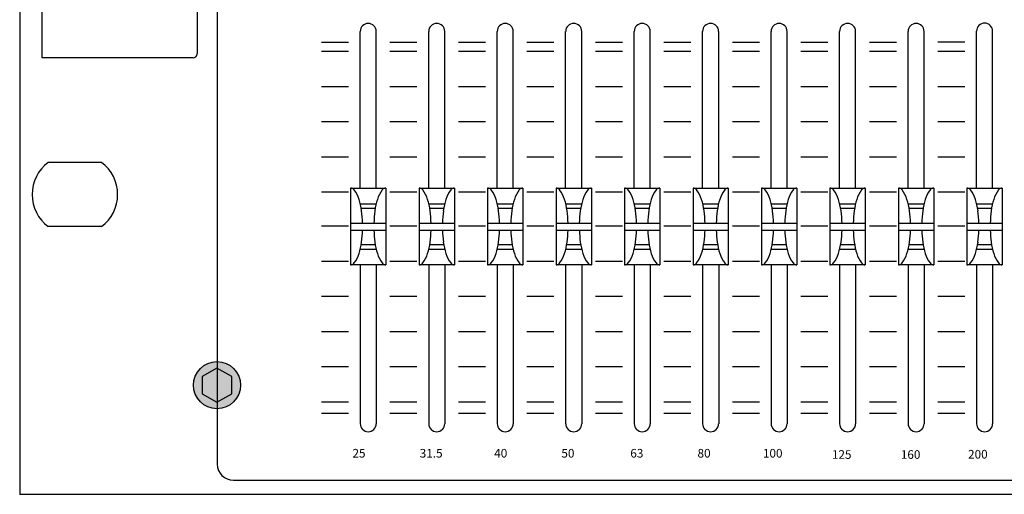
# Model space of a CAD drawing. Units: millimetres. Extents: x 10193183 to 10500600, y -3010188 to -2913420.
# Drawn here: x 10369415 to 10369852, y -2949446 to -2949235 of the extents above; entities that cross this region are included whole.
import ezdxf

# ---------------------------------------------------------------- set-up
doc = ezdxf.new("R2010")
doc.units = ezdxf.units.MM
doc.header["$LTSCALE"] = 200
doc.header["$MEASUREMENT"] = 0
doc.layers.get('0').update_dxf_attribs({"linetype": 'CONTINUOUS'})
doc.layers.add('C7', color=7, linetype='CONTINUOUS')
doc.styles.add('GHS', font='txt')

# ---------------------------------------------------------------- blocks, each defined once
blk = doc.blocks.new('EQ')
blk.add_hatch(color=7).paths.add_polyline_path([(9365779.4, -3136683.34, 1), (9365772.64, -3136683.34, 1)])
at = {"color": 7}
for p, q in [((9365747.71, -3136547.45), (9365747.71, -3136699.02)), ((9365750.95, -3136636.33), (9365750.95, -3136611.28)), ((9365773.17, -3136611.28), (9365773.17, -3136635.75)), ((9365776.06, -3136626.3), (9365776.06, -3136694.68)), ((9365796.57, -3136655.04), (9365796.57, -3136632.53)), ((9365798.88, -3136655.04), (9365798.88, -3136632.53)), ((9365806.4, -3136655.04), (9365806.4, -3136632.53)), ((9365808.71, -3136655.04), (9365808.71, -3136632.53)), ((9365816.23, -3136655.04), (9365816.23, -3136632.53)), ((9365818.53, -3136655.04), (9365818.53, -3136632.53)), ((9365826.05, -3136655.04), (9365826.05, -3136632.53)), ((9365828.36, -3136655.04), (9365828.36, -3136632.53)), ((9365835.88, -3136655.04), (9365835.88, -3136632.53)), ((9365838.19, -3136655.04), (9365838.19, -3136632.53)), ((9365845.71, -3136655.04), (9365845.71, -3136632.53)), ((9365848.02, -3136655.04), (9365848.02, -3136632.53)), ((9365855.54, -3136655.04), (9365855.54, -3136632.53)), ((9365857.85, -3136655.04), (9365857.85, -3136632.53)), ((9365865.37, -3136655.04), (9365865.37, -3136632.53)), ((9365867.67, -3136655.04), (9365867.67, -3136632.53)), ((9365875.19, -3136655.04), (9365875.19, -3136632.53)), ((9365877.5, -3136655.04), (9365877.5, -3136632.53)), ((9365885.02, -3136655.04), (9365885.02, -3136632.49)), ((9365887.33, -3136655.04), (9365887.33, -3136632.49)), ((9365791.01, -3136634.06), (9365794.88, -3136634.06)), ((9365791.01, -3136634.06), (9365794.88, -3136634.06)), ((9365791.01, -3136634.06), (9365791.01, -3136634.06)), ((9365791.01, -3136634.06), (9365794.88, -3136634.06)), ((9365800.84, -3136634.06), (9365804.71, -3136634.06)), ((9365800.84, -3136634.06), (9365804.71, -3136634.06)), ((9365800.84, -3136634.06), (9365800.84, -3136634.06)), ((9365800.84, -3136634.06), (9365804.71, -3136634.06)), ((9365810.67, -3136634.06), (9365814.54, -3136634.06)), ((9365810.67, -3136634.06), (9365814.54, -3136634.06)), ((9365810.67, -3136634.06), (9365810.67, -3136634.06)), ((9365810.67, -3136634.06), (9365814.54, -3136634.06)), ((9365820.5, -3136634.06), (9365824.37, -3136634.06)), ((9365820.5, -3136634.06), (9365824.37, -3136634.06)), ((9365820.5, -3136634.06), (9365820.5, -3136634.06)), ((9365820.5, -3136634.06), (9365824.37, -3136634.06)), ((9365830.32, -3136634.06), (9365834.2, -3136634.06)), ((9365830.32, -3136634.06), (9365834.2, -3136634.06)), ((9365830.32, -3136634.06), (9365830.32, -3136634.06)), ((9365830.32, -3136634.06), (9365834.2, -3136634.06)), ((9365840.15, -3136634.06), (9365844.02, -3136634.06)), ((9365840.15, -3136634.06), (9365844.02, -3136634.06)), ((9365840.15, -3136634.06), (9365840.15, -3136634.06)), ((9365840.15, -3136634.06), (9365844.02, -3136634.06)), ((9365849.98, -3136634.06), (9365853.85, -3136634.06)), ((9365849.98, -3136634.06), (9365853.85, -3136634.06)), ((9365849.98, -3136634.06), (9365849.98, -3136634.06)), ((9365849.98, -3136634.06), (9365853.85, -3136634.06)), ((9365859.81, -3136634.06), (9365863.68, -3136634.06)), ((9365859.81, -3136634.06), (9365863.68, -3136634.06)), ((9365859.81, -3136634.06), (9365859.81, -3136634.06)), ((9365859.81, -3136634.06), (9365863.68, -3136634.06)), ((9365869.64, -3136634.06), (9365873.51, -3136634.06)), ((9365869.64, -3136634.06), (9365873.51, -3136634.06)), ((9365869.64, -3136634.06), (9365869.64, -3136634.06)), ((9365869.64, -3136634.06), (9365873.51, -3136634.06)), ((9365879.46, -3136634.02), (9365883.34, -3136634.02)), ((9365879.46, -3136634.02), (9365883.34, -3136634.02)), ((9365879.46, -3136634.02), (9365879.46, -3136634.02)), ((9365879.46, -3136634.02), (9365883.34, -3136634.02)), ((9365791.01, -3136635.38), (9365794.88, -3136635.38)), ((9365800.84, -3136635.38), (9365804.71, -3136635.38)), ((9365810.67, -3136635.38), (9365814.54, -3136635.38)), ((9365820.5, -3136635.38), (9365824.37, -3136635.38)), ((9365830.32, -3136635.38), (9365834.2, -3136635.38)), ((9365840.15, -3136635.38), (9365844.02, -3136635.38)), ((9365849.98, -3136635.38), (9365853.85, -3136635.38)), ((9365859.81, -3136635.38), (9365863.68, -3136635.38)), ((9365869.64, -3136635.38), (9365873.51, -3136635.38)), ((9365879.46, -3136635.38), (9365883.34, -3136635.38)), ((9365772.59, -3136636.33), (9365750.95, -3136636.33)), ((9365791.01, -3136640.43), (9365794.88, -3136640.43)), ((9365800.84, -3136640.43), (9365804.71, -3136640.43)), ((9365810.67, -3136640.43), (9365814.54, -3136640.43)), ((9365820.5, -3136640.43), (9365824.37, -3136640.43)), ((9365830.32, -3136640.43), (9365834.2, -3136640.43)), ((9365840.15, -3136640.43), (9365844.02, -3136640.43)), ((9365849.98, -3136640.43), (9365853.85, -3136640.43)), ((9365859.81, -3136640.43), (9365863.68, -3136640.43)), ((9365869.64, -3136640.43), (9365873.51, -3136640.43)), ((9365879.46, -3136640.43), (9365883.34, -3136640.43)), ((9365791.01, -3136645.48), (9365794.88, -3136645.48)), ((9365800.84, -3136645.48), (9365804.71, -3136645.48)), ((9365810.67, -3136645.48), (9365814.54, -3136645.48)), ((9365820.5, -3136645.48), (9365824.37, -3136645.48)), ((9365830.32, -3136645.48), (9365834.2, -3136645.48)), ((9365840.15, -3136645.48), (9365844.02, -3136645.48)), ((9365849.98, -3136645.48), (9365853.85, -3136645.48)), ((9365859.81, -3136645.48), (9365863.68, -3136645.48)), ((9365869.64, -3136645.48), (9365873.51, -3136645.48)), ((9365879.46, -3136645.48), (9365883.34, -3136645.48)), ((9365791.01, -3136650.53), (9365794.88, -3136650.53)), ((9365800.84, -3136650.53), (9365804.71, -3136650.53)), ((9365810.67, -3136650.53), (9365814.54, -3136650.53)), ((9365820.5, -3136650.53), (9365824.37, -3136650.53)), ((9365830.32, -3136650.53), (9365834.2, -3136650.53)), ((9365840.15, -3136650.53), (9365844.02, -3136650.53)), ((9365849.98, -3136650.53), (9365853.85, -3136650.53)), ((9365859.81, -3136650.53), (9365863.68, -3136650.53)), ((9365869.64, -3136650.53), (9365873.51, -3136650.53)), ((9365879.46, -3136650.53), (9365883.34, -3136650.53)), ((9365759.46, -3136651.34), (9365751.79, -3136651.34)), ((9365795.19, -3136655.04), (9365795.19, -3136666.05)), ((9365795.19, -3136655.04), (9365800.26, -3136655.04)), ((9365800.26, -3136655.04), (9365800.26, -3136666.05)), ((9365805.02, -3136655.04), (9365805.02, -3136666.05)), ((9365805.02, -3136655.04), (9365810.09, -3136655.04)), ((9365810.09, -3136655.04), (9365810.09, -3136666.05)), ((9365814.84, -3136655.04), (9365814.84, -3136666.05)), ((9365814.84, -3136655.04), (9365819.92, -3136655.04)), ((9365819.92, -3136655.04), (9365819.92, -3136666.05)), ((9365824.67, -3136655.04), (9365824.67, -3136666.05)), ((9365824.67, -3136655.04), (9365829.75, -3136655.04)), ((9365829.75, -3136655.04), (9365829.75, -3136666.05)), ((9365834.5, -3136655.04), (9365839.57, -3136655.04)), ((9365834.5, -3136655.04), (9365834.5, -3136666.05)), ((9365839.57, -3136655.04), (9365839.57, -3136666.05)), ((9365844.33, -3136655.04), (9365844.33, -3136666.05)), ((9365844.33, -3136655.04), (9365849.4, -3136655.04)), ((9365849.4, -3136655.04), (9365849.4, -3136666.05)), ((9365854.16, -3136655.04), (9365854.16, -3136666.05)), ((9365854.16, -3136655.04), (9365859.23, -3136655.04)), ((9365859.23, -3136655.04), (9365859.23, -3136666.05)), ((9365863.98, -3136655.04), (9365863.98, -3136666.05)), ((9365863.98, -3136655.04), (9365869.06, -3136655.04)), ((9365869.06, -3136655.04), (9365869.06, -3136666.05)), ((9365873.81, -3136655.04), (9365873.81, -3136666.05)), ((9365873.81, -3136655.04), (9365878.89, -3136655.04)), ((9365878.89, -3136655.04), (9365878.89, -3136666.05)), ((9365883.64, -3136655.04), (9365888.71, -3136655.04)), ((9365883.64, -3136655.04), (9365883.64, -3136666.05)), ((9365888.71, -3136655.04), (9365888.71, -3136666.05)), ((9365791.01, -3136655.58), (9365794.88, -3136655.58)), ((9365800.84, -3136655.58), (9365804.71, -3136655.58)), ((9365810.67, -3136655.58), (9365814.54, -3136655.58)), ((9365820.5, -3136655.58), (9365824.37, -3136655.58)), ((9365830.32, -3136655.58), (9365834.2, -3136655.58)), ((9365840.15, -3136655.58), (9365844.02, -3136655.58)), ((9365849.98, -3136655.58), (9365853.85, -3136655.58)), ((9365859.81, -3136655.58), (9365863.68, -3136655.58)), ((9365869.64, -3136655.58), (9365873.51, -3136655.58)), ((9365879.46, -3136655.58), (9365883.34, -3136655.58)), ((9365796.59, -3136657.27), (9365798.86, -3136657.27)), ((9365796.72, -3136657.94), (9365798.73, -3136657.94)), ((9365806.41, -3136657.27), (9365808.69, -3136657.27)), ((9365806.55, -3136657.94), (9365808.55, -3136657.94)), ((9365816.24, -3136657.27), (9365818.52, -3136657.27)), ((9365816.38, -3136657.94), (9365818.38, -3136657.94)), ((9365826.07, -3136657.27), (9365828.35, -3136657.27)), ((9365826.21, -3136657.94), (9365828.21, -3136657.94)), ((9365835.9, -3136657.27), (9365838.17, -3136657.27)), ((9365836.04, -3136657.94), (9365838.04, -3136657.94)), ((9365845.73, -3136657.27), (9365848, -3136657.27)), ((9365845.86, -3136657.94), (9365847.86, -3136657.94)), ((9365855.55, -3136657.27), (9365857.83, -3136657.27)), ((9365855.69, -3136657.94), (9365857.69, -3136657.94)), ((9365865.38, -3136657.27), (9365867.66, -3136657.27)), ((9365865.52, -3136657.94), (9365867.52, -3136657.94)), ((9365875.21, -3136657.27), (9365877.49, -3136657.27)), ((9365875.35, -3136657.94), (9365877.35, -3136657.94)), ((9365885.04, -3136657.27), (9365887.31, -3136657.27)), ((9365885.18, -3136657.94), (9365887.18, -3136657.94)), ((9365759.46, -3136660.56), (9365751.79, -3136660.56)), ((9365791.01, -3136660.46), (9365794.88, -3136660.46)), ((9365791.01, -3136660.46), (9365791.01, -3136660.46)), ((9365791.01, -3136660.46), (9365794.88, -3136660.46)), ((9365795.19, -3136660.08), (9365800.26, -3136660.08)), ((9365795.19, -3136661.07), (9365800.26, -3136661.07)), ((9365800.84, -3136660.46), (9365804.71, -3136660.46)), ((9365800.84, -3136660.46), (9365800.84, -3136660.46)), ((9365800.84, -3136660.46), (9365804.71, -3136660.46)), ((9365805.02, -3136660.08), (9365810.09, -3136660.08)), ((9365805.02, -3136661.07), (9365810.09, -3136661.07)), ((9365810.67, -3136660.46), (9365814.54, -3136660.46)), ((9365810.67, -3136660.46), (9365810.67, -3136660.46)), ((9365810.67, -3136660.46), (9365814.54, -3136660.46)), ((9365814.84, -3136660.08), (9365819.92, -3136660.08)), ((9365814.84, -3136661.07), (9365819.92, -3136661.07)), ((9365820.5, -3136660.46), (9365824.37, -3136660.46)), ((9365820.5, -3136660.46), (9365820.5, -3136660.46)), ((9365820.5, -3136660.46), (9365824.37, -3136660.46)), ((9365824.67, -3136660.08), (9365829.75, -3136660.08)), ((9365824.67, -3136661.07), (9365829.75, -3136661.07)), ((9365830.32, -3136660.46), (9365834.2, -3136660.46)), ((9365830.32, -3136660.46), (9365830.32, -3136660.46)), ((9365830.32, -3136660.46), (9365834.2, -3136660.46)), ((9365834.5, -3136660.08), (9365839.57, -3136660.08)), ((9365834.5, -3136661.07), (9365839.57, -3136661.07)), ((9365840.15, -3136660.46), (9365844.02, -3136660.46)), ((9365840.15, -3136660.46), (9365840.15, -3136660.46)), ((9365840.15, -3136660.46), (9365844.02, -3136660.46)), ((9365844.33, -3136660.08), (9365849.4, -3136660.08)), ((9365844.33, -3136661.07), (9365849.4, -3136661.07)), ((9365849.98, -3136660.46), (9365853.85, -3136660.46)), ((9365849.98, -3136660.46), (9365849.98, -3136660.46)), ((9365849.98, -3136660.46), (9365853.85, -3136660.46)), ((9365854.16, -3136660.08), (9365859.23, -3136660.08)), ((9365854.16, -3136661.07), (9365859.23, -3136661.07)), ((9365859.81, -3136660.46), (9365863.68, -3136660.46)), ((9365859.81, -3136660.46), (9365859.81, -3136660.46)), ((9365859.81, -3136660.46), (9365863.68, -3136660.46)), ((9365863.98, -3136660.08), (9365869.06, -3136660.08)), ((9365863.98, -3136661.07), (9365869.06, -3136661.07)), ((9365869.64, -3136660.46), (9365873.51, -3136660.46)), ((9365869.64, -3136660.46), (9365869.64, -3136660.46)), ((9365869.64, -3136660.46), (9365873.51, -3136660.46)), ((9365873.81, -3136660.08), (9365878.89, -3136660.08)), ((9365873.81, -3136661.07), (9365878.89, -3136661.07)), ((9365879.46, -3136660.46), (9365883.34, -3136660.46)), ((9365879.46, -3136660.46), (9365879.46, -3136660.46)), ((9365879.46, -3136660.46), (9365883.34, -3136660.46)), ((9365883.64, -3136660.08), (9365888.71, -3136660.08)), ((9365883.64, -3136661.07), (9365888.71, -3136661.07)), ((9365796.59, -3136663.82), (9365798.86, -3136663.82)), ((9365796.72, -3136663.15), (9365798.73, -3136663.15)), ((9365806.41, -3136663.82), (9365808.69, -3136663.82)), ((9365806.55, -3136663.15), (9365808.55, -3136663.15)), ((9365816.24, -3136663.82), (9365818.52, -3136663.82)), ((9365816.38, -3136663.15), (9365818.38, -3136663.15)), ((9365826.07, -3136663.82), (9365828.35, -3136663.82)), ((9365826.21, -3136663.15), (9365828.21, -3136663.15)), ((9365835.9, -3136663.82), (9365838.17, -3136663.82)), ((9365836.04, -3136663.15), (9365838.04, -3136663.15)), ((9365845.73, -3136663.82), (9365848, -3136663.82)), ((9365845.86, -3136663.15), (9365847.86, -3136663.15)), ((9365855.55, -3136663.82), (9365857.83, -3136663.82)), ((9365855.69, -3136663.15), (9365857.69, -3136663.15)), ((9365865.38, -3136663.82), (9365867.66, -3136663.82)), ((9365865.52, -3136663.15), (9365867.52, -3136663.15)), ((9365875.21, -3136663.82), (9365877.49, -3136663.82)), ((9365875.35, -3136663.15), (9365877.35, -3136663.15)), ((9365885.04, -3136663.82), (9365887.31, -3136663.82)), ((9365885.18, -3136663.15), (9365887.18, -3136663.15)), ((9365791.01, -3136665.51), (9365794.88, -3136665.51)), ((9365800.26, -3136666.05), (9365795.19, -3136666.05)), ((9365796.57, -3136666.05), (9365796.57, -3136688.87)), ((9365798.88, -3136666.05), (9365798.88, -3136688.87)), ((9365800.84, -3136665.51), (9365804.71, -3136665.51)), ((9365810.09, -3136666.05), (9365805.02, -3136666.05)), ((9365806.4, -3136666.05), (9365806.4, -3136688.87)), ((9365808.71, -3136666.05), (9365808.71, -3136688.87)), ((9365810.67, -3136665.51), (9365814.54, -3136665.51)), ((9365819.92, -3136666.05), (9365814.84, -3136666.05)), ((9365816.23, -3136666.05), (9365816.23, -3136688.87)), ((9365818.53, -3136666.05), (9365818.53, -3136688.87)), ((9365820.5, -3136665.51), (9365824.37, -3136665.51)), ((9365829.75, -3136666.05), (9365824.67, -3136666.05)), ((9365826.05, -3136666.05), (9365826.05, -3136688.87)), ((9365828.36, -3136666.05), (9365828.36, -3136688.87)), ((9365830.32, -3136665.51), (9365834.2, -3136665.51)), ((9365839.57, -3136666.05), (9365834.5, -3136666.05)), ((9365835.88, -3136666.05), (9365835.88, -3136688.87)), ((9365838.19, -3136666.05), (9365838.19, -3136688.87)), ((9365840.15, -3136665.51), (9365844.02, -3136665.51)), ((9365849.4, -3136666.05), (9365844.33, -3136666.05)), ((9365845.71, -3136666.05), (9365845.71, -3136688.87)), ((9365848.02, -3136666.05), (9365848.02, -3136688.87)), ((9365849.98, -3136665.51), (9365853.85, -3136665.51)), ((9365859.23, -3136666.05), (9365854.16, -3136666.05)), ((9365855.54, -3136666.05), (9365855.54, -3136688.87)), ((9365857.85, -3136666.05), (9365857.85, -3136688.87)), ((9365859.81, -3136665.51), (9365863.68, -3136665.51)), ((9365869.06, -3136666.05), (9365863.98, -3136666.05)), ((9365865.37, -3136666.05), (9365865.37, -3136688.87)), ((9365867.67, -3136666.05), (9365867.67, -3136688.87)), ((9365869.64, -3136665.51), (9365873.51, -3136665.51)), ((9365878.89, -3136666.05), (9365873.81, -3136666.05)), ((9365875.19, -3136666.05), (9365875.19, -3136688.87)), ((9365877.5, -3136666.05), (9365877.5, -3136688.87)), ((9365879.46, -3136665.51), (9365883.34, -3136665.51)), ((9365888.71, -3136666.05), (9365883.64, -3136666.05)), ((9365885.02, -3136666.05), (9365885.02, -3136688.87)), ((9365887.33, -3136666.05), (9365887.33, -3136688.87)), ((9365791.01, -3136670.56), (9365794.88, -3136670.56)), ((9365800.84, -3136670.56), (9365804.71, -3136670.56)), ((9365810.67, -3136670.56), (9365814.54, -3136670.56)), ((9365820.5, -3136670.56), (9365824.37, -3136670.56)), ((9365830.32, -3136670.56), (9365834.2, -3136670.56)), ((9365840.15, -3136670.56), (9365844.02, -3136670.56)), ((9365849.98, -3136670.56), (9365853.85, -3136670.56)), ((9365859.81, -3136670.56), (9365863.68, -3136670.56)), ((9365869.64, -3136670.56), (9365873.51, -3136670.56)), ((9365879.46, -3136670.56), (9365883.34, -3136670.56)), ((9365791.01, -3136675.61), (9365794.88, -3136675.61)), ((9365800.84, -3136675.61), (9365804.71, -3136675.61)), ((9365810.67, -3136675.61), (9365814.54, -3136675.61)), ((9365820.5, -3136675.61), (9365824.37, -3136675.61)), ((9365830.32, -3136675.61), (9365834.2, -3136675.61)), ((9365840.15, -3136675.61), (9365844.02, -3136675.61)), ((9365849.98, -3136675.61), (9365853.85, -3136675.61)), ((9365859.81, -3136675.61), (9365863.68, -3136675.61)), ((9365869.64, -3136675.61), (9365873.51, -3136675.61)), ((9365879.46, -3136675.61), (9365883.34, -3136675.61)), ((9365776.02, -3136680.88), (9365773.89, -3136682.11)), ((9365778.15, -3136682.11), (9365776.02, -3136680.88)), ((9365791.01, -3136680.66), (9365794.88, -3136680.66)), ((9365800.84, -3136680.66), (9365804.71, -3136680.66)), ((9365810.67, -3136680.66), (9365814.54, -3136680.66)), ((9365820.5, -3136680.66), (9365824.37, -3136680.66)), ((9365830.32, -3136680.66), (9365834.2, -3136680.66)), ((9365840.15, -3136680.66), (9365844.02, -3136680.66)), ((9365849.98, -3136680.66), (9365853.85, -3136680.66)), ((9365859.81, -3136680.66), (9365863.68, -3136680.66)), ((9365869.64, -3136680.66), (9365873.51, -3136680.66)), ((9365879.46, -3136680.66), (9365883.34, -3136680.66)), ((9365773.89, -3136682.11), (9365773.89, -3136684.57)), ((9365778.15, -3136684.57), (9365778.15, -3136682.11)), ((9365773.89, -3136684.57), (9365776.02, -3136685.8)), ((9365776.02, -3136685.8), (9365778.15, -3136684.57)), ((9365791.01, -3136685.71), (9365794.88, -3136685.71)), ((9365800.84, -3136685.71), (9365804.71, -3136685.71)), ((9365810.67, -3136685.71), (9365814.54, -3136685.71)), ((9365820.5, -3136685.71), (9365824.37, -3136685.71)), ((9365830.32, -3136685.71), (9365834.2, -3136685.71)), ((9365840.15, -3136685.71), (9365844.02, -3136685.71)), ((9365849.98, -3136685.71), (9365853.85, -3136685.71)), ((9365859.81, -3136685.71), (9365863.68, -3136685.71)), ((9365869.64, -3136685.71), (9365873.51, -3136685.71)), ((9365879.46, -3136685.71), (9365883.34, -3136685.71)), ((9365791.01, -3136687.35), (9365794.88, -3136687.35)), ((9365791.01, -3136687.35), (9365794.88, -3136687.35)), ((9365791.01, -3136687.35), (9365791.01, -3136687.35)), ((9365791.01, -3136687.35), (9365794.88, -3136687.35)), ((9365800.84, -3136687.35), (9365804.71, -3136687.35)), ((9365800.84, -3136687.35), (9365804.71, -3136687.35)), ((9365800.84, -3136687.35), (9365800.84, -3136687.35)), ((9365800.84, -3136687.35), (9365804.71, -3136687.35)), ((9365810.67, -3136687.35), (9365814.54, -3136687.35)), ((9365810.67, -3136687.35), (9365814.54, -3136687.35)), ((9365810.67, -3136687.35), (9365810.67, -3136687.35)), ((9365810.67, -3136687.35), (9365814.54, -3136687.35)), ((9365820.5, -3136687.35), (9365824.37, -3136687.35)), ((9365820.5, -3136687.35), (9365824.37, -3136687.35)), ((9365820.5, -3136687.35), (9365820.5, -3136687.35)), ((9365820.5, -3136687.35), (9365824.37, -3136687.35)), ((9365830.32, -3136687.35), (9365834.2, -3136687.35)), ((9365830.32, -3136687.35), (9365834.2, -3136687.35)), ((9365830.32, -3136687.35), (9365830.32, -3136687.35)), ((9365830.32, -3136687.35), (9365834.2, -3136687.35)), ((9365840.15, -3136687.35), (9365844.02, -3136687.35)), ((9365840.15, -3136687.35), (9365844.02, -3136687.35)), ((9365840.15, -3136687.35), (9365840.15, -3136687.35)), ((9365840.15, -3136687.35), (9365844.02, -3136687.35)), ((9365849.98, -3136687.35), (9365853.85, -3136687.35)), ((9365849.98, -3136687.35), (9365853.85, -3136687.35)), ((9365849.98, -3136687.35), (9365849.98, -3136687.35)), ((9365849.98, -3136687.35), (9365853.85, -3136687.35)), ((9365859.81, -3136687.35), (9365863.68, -3136687.35)), ((9365859.81, -3136687.35), (9365863.68, -3136687.35)), ((9365859.81, -3136687.35), (9365859.81, -3136687.35)), ((9365859.81, -3136687.35), (9365863.68, -3136687.35)), ((9365869.64, -3136687.35), (9365873.51, -3136687.35)), ((9365869.64, -3136687.35), (9365873.51, -3136687.35)), ((9365869.64, -3136687.35), (9365869.64, -3136687.35)), ((9365869.64, -3136687.35), (9365873.51, -3136687.35)), ((9365879.46, -3136687.35), (9365883.34, -3136687.35)), ((9365879.46, -3136687.35), (9365883.34, -3136687.35)), ((9365879.46, -3136687.35), (9365879.46, -3136687.35)), ((9365879.46, -3136687.35), (9365883.34, -3136687.35)), ((9365778.37, -3136696.99), (9366112.5, -3136696.99)), ((9366305.46, -3136699.02), (9365747.71, -3136699.02))]:
    blk.add_line(p, q, dxfattribs=at)
blk.add_circle((9365776.02, -3136683.34), 3.38, dxfattribs=at)
for centre, radius, start, end in [((9365797.72, -3136632.53), 1.15, 0, 180), ((9365807.55, -3136632.53), 1.15, 0, 180), ((9365817.38, -3136632.53), 1.15, 0, 180), ((9365827.21, -3136632.53), 1.15, 0, 180), ((9365837.04, -3136632.53), 1.15, 0, 180), ((9365846.86, -3136632.53), 1.15, 0, 180), ((9365856.69, -3136632.53), 1.15, 0, 180), ((9365866.52, -3136632.53), 1.15, 0, 180), ((9365876.35, -3136632.53), 1.15, 0, 180), ((9365886.18, -3136632.49), 1.15, 0, 180), ((9365772.59, -3136635.75), 0.577, 270, 0), ((9365755.25, -3136655.95), 5.76, 126.8699, 233.1301), ((9365756, -3136655.95), 5.76, 306.8699, 53.1301), ((9365795.19, -3136655.7), 0.663, 37.2766, 90), ((9365792.19, -3136657.98), 4.43, 17.499, 37.2766), ((9365803.26, -3136657.98), 4.43, 142.7234, 162.501), ((9365800.26, -3136655.7), 0.663, 90, 142.7234), ((9365805.02, -3136655.7), 0.663, 37.2766, 90), ((9365802.02, -3136657.98), 4.43, 17.499, 37.2766), ((9365813.09, -3136657.98), 4.43, 142.7234, 162.501), ((9365810.09, -3136655.7), 0.663, 90, 142.7234), ((9365814.84, -3136655.7), 0.663, 37.2766, 90), ((9365811.85, -3136657.98), 4.43, 17.499, 37.2766), ((9365822.92, -3136657.98), 4.43, 142.7234, 162.501), ((9365819.92, -3136655.7), 0.663, 90, 142.7234), ((9365824.67, -3136655.7), 0.663, 37.2766, 90), ((9365821.67, -3136657.98), 4.43, 17.499, 37.2766), ((9365832.74, -3136657.98), 4.43, 142.7234, 162.501), ((9365829.75, -3136655.7), 0.663, 90, 142.7234), ((9365834.5, -3136655.7), 0.663, 37.2766, 90), ((9365831.5, -3136657.98), 4.43, 17.499, 37.2766), ((9365842.57, -3136657.98), 4.43, 142.7234, 162.501), ((9365839.57, -3136655.7), 0.663, 90, 142.7234), ((9365844.33, -3136655.7), 0.663, 37.2766, 90), ((9365841.33, -3136657.98), 4.43, 17.499, 37.2766), ((9365852.4, -3136657.98), 4.43, 142.7234, 162.501), ((9365849.4, -3136655.7), 0.663, 90, 142.7234), ((9365854.16, -3136655.7), 0.663, 37.2766, 90), ((9365851.16, -3136657.98), 4.43, 17.499, 37.2766), ((9365862.23, -3136657.98), 4.43, 142.7234, 162.501), ((9365859.23, -3136655.7), 0.663, 90, 142.7234), ((9365863.98, -3136655.7), 0.663, 37.2766, 90), ((9365860.99, -3136657.98), 4.43, 17.499, 37.2766), ((9365872.05, -3136657.98), 4.43, 142.7234, 162.501), ((9365869.06, -3136655.7), 0.663, 90, 142.7234), ((9365873.81, -3136655.7), 0.663, 37.2766, 90), ((9365870.81, -3136657.98), 4.43, 17.499, 37.2766), ((9365881.88, -3136657.98), 4.43, 142.7234, 162.501), ((9365878.89, -3136655.7), 0.663, 90, 142.7234), ((9365883.64, -3136655.7), 0.663, 37.2766, 90), ((9365880.64, -3136657.98), 4.43, 17.499, 37.2766), ((9365891.71, -3136657.98), 4.43, 142.7234, 162.501), ((9365888.71, -3136655.7), 0.663, 90, 142.7234), ((9365787.31, -3136659.52), 9.55, 7.4403, 17.499), ((9365808.14, -3136659.52), 9.55, 162.501, 172.5597), ((9365797.14, -3136659.52), 9.55, 7.4403, 17.499), ((9365817.97, -3136659.52), 9.55, 162.501, 172.5597), ((9365806.96, -3136659.52), 9.55, 7.4403, 17.499), ((9365827.8, -3136659.52), 9.55, 162.501, 172.5597), ((9365816.79, -3136659.52), 9.55, 7.4403, 17.499), ((9365837.63, -3136659.52), 9.55, 162.501, 172.5597), ((9365826.62, -3136659.52), 9.55, 7.4403, 17.499), ((9365847.45, -3136659.52), 9.55, 162.501, 172.5597), ((9365836.45, -3136659.52), 9.55, 7.4403, 17.499), ((9365857.28, -3136659.52), 9.55, 162.501, 172.5597), ((9365846.28, -3136659.52), 9.55, 7.4403, 17.499), ((9365867.11, -3136659.52), 9.55, 162.501, 172.5597), ((9365856.1, -3136659.52), 9.55, 7.4403, 17.499), ((9365876.94, -3136659.52), 9.55, 162.501, 172.5597), ((9365865.93, -3136659.52), 9.55, 7.4403, 17.499), ((9365886.76, -3136659.52), 9.55, 162.501, 172.5597), ((9365875.76, -3136659.52), 9.55, 7.4403, 17.499), ((9365896.59, -3136659.52), 9.55, 162.501, 172.5597), ((9365779.49, -3136660.54), 17.43, 1.5306, 7.4403), ((9365815.96, -3136660.54), 17.43, 172.5597, 178.4694), ((9365789.32, -3136660.54), 17.43, 1.5306, 7.4403), ((9365825.79, -3136660.54), 17.43, 172.5597, 178.4694), ((9365799.15, -3136660.54), 17.43, 1.5306, 7.4403), ((9365835.61, -3136660.54), 17.43, 172.5597, 178.4694), ((9365808.98, -3136660.54), 17.43, 1.5306, 7.4403), ((9365845.44, -3136660.54), 17.43, 172.5597, 178.4694), ((9365818.8, -3136660.54), 17.43, 1.5306, 7.4403), ((9365855.27, -3136660.54), 17.43, 172.5597, 178.4694), ((9365828.63, -3136660.54), 17.43, 1.5306, 7.4403), ((9365865.1, -3136660.54), 17.43, 172.5597, 178.4694), ((9365838.46, -3136660.54), 17.43, 1.5306, 7.4403), ((9365874.93, -3136660.54), 17.43, 172.5597, 178.4694), ((9365848.29, -3136660.54), 17.43, 1.5306, 7.4403), ((9365884.75, -3136660.54), 17.43, 172.5597, 178.4694), ((9365858.12, -3136660.54), 17.43, 1.5306, 7.4403), ((9365894.58, -3136660.54), 17.43, 172.5597, 178.4694), ((9365867.94, -3136660.54), 17.43, 1.5306, 7.4403), ((9365904.41, -3136660.54), 17.43, 172.5597, 178.4694), ((9365779.49, -3136660.54), 17.43, 352.5597, 358.2809), ((9365815.96, -3136660.54), 17.43, 181.7191, 187.4403), ((9365789.32, -3136660.54), 17.43, 352.5597, 358.2809), ((9365825.79, -3136660.54), 17.43, 181.7191, 187.4403), ((9365799.15, -3136660.54), 17.43, 352.5597, 358.2809), ((9365835.61, -3136660.54), 17.43, 181.7191, 187.4403), ((9365808.98, -3136660.54), 17.43, 352.5597, 358.2809), ((9365845.44, -3136660.54), 17.43, 181.7191, 187.4403), ((9365818.8, -3136660.54), 17.43, 352.5597, 358.2809), ((9365855.27, -3136660.54), 17.43, 181.7191, 187.4403), ((9365828.63, -3136660.54), 17.43, 352.5597, 358.2809), ((9365865.1, -3136660.54), 17.43, 181.7191, 187.4403), ((9365838.46, -3136660.54), 17.43, 352.5597, 358.2809), ((9365874.93, -3136660.54), 17.43, 181.7191, 187.4403), ((9365848.29, -3136660.54), 17.43, 352.5597, 358.2809), ((9365884.75, -3136660.54), 17.43, 181.7191, 187.4403), ((9365858.12, -3136660.54), 17.43, 352.5597, 358.2809), ((9365894.58, -3136660.54), 17.43, 181.7191, 187.4403), ((9365867.94, -3136660.54), 17.43, 352.5597, 358.2809), ((9365904.41, -3136660.54), 17.43, 181.7191, 187.4403), ((9365787.31, -3136661.57), 9.55, 342.501, 352.5597), ((9365808.14, -3136661.57), 9.55, 187.4403, 197.499), ((9365797.14, -3136661.57), 9.55, 342.501, 352.5597), ((9365817.97, -3136661.57), 9.55, 187.4403, 197.499), ((9365806.96, -3136661.57), 9.55, 342.501, 352.5597), ((9365827.8, -3136661.57), 9.55, 187.4403, 197.499), ((9365816.79, -3136661.57), 9.55, 342.501, 352.5597), ((9365837.63, -3136661.57), 9.55, 187.4403, 197.499), ((9365826.62, -3136661.57), 9.55, 342.501, 352.5597), ((9365847.45, -3136661.57), 9.55, 187.4403, 197.499), ((9365836.45, -3136661.57), 9.55, 342.501, 352.5597), ((9365857.28, -3136661.57), 9.55, 187.4403, 197.499), ((9365846.28, -3136661.57), 9.55, 342.501, 352.5597), ((9365867.11, -3136661.57), 9.55, 187.4403, 197.499), ((9365856.1, -3136661.57), 9.55, 342.501, 352.5597), ((9365876.94, -3136661.57), 9.55, 187.4403, 197.499), ((9365865.93, -3136661.57), 9.55, 342.501, 352.5597), ((9365886.76, -3136661.57), 9.55, 187.4403, 197.499), ((9365875.76, -3136661.57), 9.55, 342.501, 352.5597), ((9365896.59, -3136661.57), 9.55, 187.4403, 197.499), ((9365792.19, -3136663.1), 4.43, 322.7234, 342.501), ((9365803.26, -3136663.1), 4.43, 197.499, 217.2766), ((9365802.02, -3136663.1), 4.43, 322.7234, 342.501), ((9365813.09, -3136663.1), 4.43, 197.499, 217.2766), ((9365811.85, -3136663.1), 4.43, 322.7234, 342.501), ((9365822.92, -3136663.1), 4.43, 197.499, 217.2766), ((9365821.67, -3136663.1), 4.43, 322.7234, 342.501), ((9365832.74, -3136663.1), 4.43, 197.499, 217.2766), ((9365831.5, -3136663.1), 4.43, 322.7234, 342.501), ((9365842.57, -3136663.1), 4.43, 197.499, 217.2766), ((9365841.33, -3136663.1), 4.43, 322.7234, 342.501), ((9365852.4, -3136663.1), 4.43, 197.499, 217.2766), ((9365851.16, -3136663.1), 4.43, 322.7234, 342.501), ((9365862.23, -3136663.1), 4.43, 197.499, 217.2766), ((9365860.99, -3136663.1), 4.43, 322.7234, 342.501), ((9365872.05, -3136663.1), 4.43, 197.499, 217.2766), ((9365870.81, -3136663.1), 4.43, 322.7234, 342.501), ((9365881.88, -3136663.1), 4.43, 197.499, 217.2766), ((9365880.64, -3136663.1), 4.43, 322.7234, 342.501), ((9365891.71, -3136663.1), 4.43, 197.499, 217.2766), ((9365795.19, -3136665.39), 0.663, 270, 322.7234), ((9365800.26, -3136665.39), 0.663, 217.2766, 270), ((9365805.02, -3136665.39), 0.663, 270, 322.7234), ((9365810.09, -3136665.39), 0.663, 217.2766, 270), ((9365814.84, -3136665.39), 0.663, 270, 322.7234), ((9365819.92, -3136665.39), 0.663, 217.2766, 270), ((9365824.67, -3136665.39), 0.663, 270, 322.7234), ((9365829.75, -3136665.39), 0.663, 217.2766, 270), ((9365834.5, -3136665.39), 0.663, 270, 322.7234), ((9365839.57, -3136665.39), 0.663, 217.2766, 270), ((9365844.33, -3136665.39), 0.663, 270, 322.7234), ((9365849.4, -3136665.39), 0.663, 217.2766, 270), ((9365854.16, -3136665.39), 0.663, 270, 322.7234), ((9365859.23, -3136665.39), 0.663, 217.2766, 270), ((9365863.98, -3136665.39), 0.663, 270, 322.7234), ((9365869.06, -3136665.39), 0.663, 217.2766, 270), ((9365873.81, -3136665.39), 0.663, 270, 322.7234), ((9365878.89, -3136665.39), 0.663, 217.2766, 270), ((9365883.64, -3136665.39), 0.663, 270, 322.7234), ((9365888.71, -3136665.39), 0.663, 217.2766, 270), ((9365797.72, -3136688.87), 1.15, 180, 0), ((9365807.55, -3136688.87), 1.15, 180, 0), ((9365817.38, -3136688.87), 1.15, 180, 0), ((9365827.21, -3136688.87), 1.15, 180, 0), ((9365837.04, -3136688.87), 1.15, 180, 0), ((9365846.86, -3136688.87), 1.15, 180, 0), ((9365856.69, -3136688.87), 1.15, 180, 0), ((9365866.52, -3136688.87), 1.15, 180, 0), ((9365876.35, -3136688.87), 1.15, 180, 0), ((9365886.18, -3136688.87), 1.15, 180, 0), ((9365778.37, -3136694.68), 2.31, 180, 270)]:
    blk.add_arc(centre, radius, start, end, dxfattribs=at)
at = {"color": 7, "style": 'GHS'}
for s, p in [('25', (9365795.46, -3136693.74)), ('31.5', (9365805.11, -3136693.74)), ('40', (9365815.8, -3136693.74)), ('50', (9365825.44, -3136693.74)), ('63', (9365835.33, -3136693.74)), ('80', (9365844.98, -3136693.74)), ('100', (9365854.36, -3136693.74)), ('125', (9365864.26, -3136693.92)), ('160', (9365874.15, -3136693.92)), ('200', (9365883.8, -3136693.88))]:
    blk.add_text(s, height=1.24, dxfattribs=at).set_placement(p)

msp = doc.modelspace()

# ---------------------------------------------------------------- block references
at = {"layer": 'C7', "xscale": 3.090417206287384, "yscale": 3.090417208150029, "zscale": 3.090417208782483}
msp.add_blockref('EQ', (-18574652.6, 6744262.92, 16.84), dxfattribs=at)

doc.saveas('drawing.dxf')
